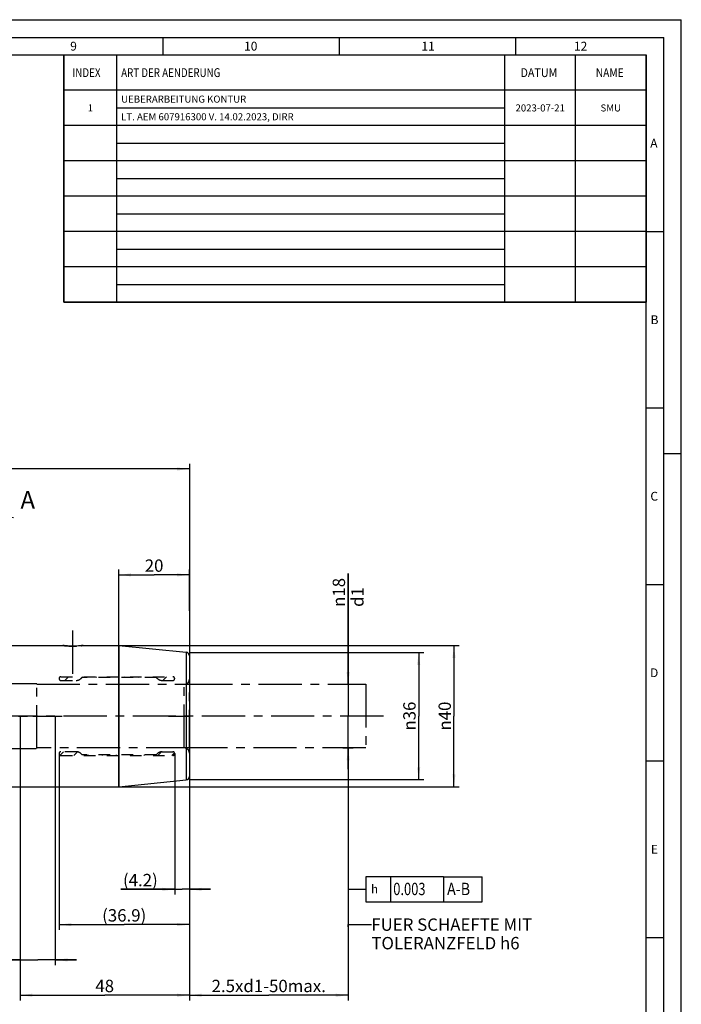
# Model space of a CAD drawing. Units: millimetres. Extents: x 0 to 594, y 0 to 420.
# Drawn here: x 406 to 594, y 141 to 420 of the extents above; entities that cross this region are included whole.
import ezdxf

# ---------------------------------------------------------------- set-up
doc = ezdxf.new("R2010")
doc.units = ezdxf.units.MM
doc.header["$LTSCALE"] = 32.67
for name, pattern in [('CENTER', [0.6, 0.375, -0.075, 0.075, -0.075]), ('HIDDEN', [0.2, 0.1, -0.1]), ('PHANTOM', [0.8, 0.45, -0.05, 0.1, -0.05, 0.1, -0.05])]:
    doc.linetypes.add(name, pattern=pattern)
doc.layers.get('0').update_dxf_attribs({"linetype": 'CONTINUOUS'})
for name, color, linetype in [('606331847-000-01-ED1_CL', 7, 'CONTINUOUS'), ('606331847-000-01-ED1_FORMAT', 7, 'CONTINUOUS'), ('606331847-000-01-ED1_HATCH', 7, 'CONTINUOUS'), ('606967823-000_AXIS', 7, 'CONTINUOUS'), ('606967823-000_CL', 7, 'CONTINUOUS'), ('606967823-000_DIM', 7, 'CONTINUOUS'), ('606967823-000_HL', 7, 'CONTINUOUS'), ('606968022-000_DIM', 7, 'CONTINUOUS'), ('606968022-000_HL', 7, 'CONTINUOUS'), ('606969072-000_AXIS', 7, 'CONTINUOUS'), ('606969072-000_DIM', 7, 'CONTINUOUS'), ('606969072-000_HL', 7, 'CONTINUOUS'), ('CURVES', 7, 'CONTINUOUS'), ('DRW_SKE_ED1_FADE_IN', 7, 'CONTINUOUS')]:
    doc.layers.add(name, color=color, linetype=linetype)
doc.styles.get("Standard").update_dxf_attribs({"font": 'TXT.SHX', "width": 0.7})
doc.styles.add('TEXTSTYLE_2', font='gdt', dxfattribs={"width": 0.7})
doc.dimstyles.new('DIMSTYLE_1', dxfattribs={"dimtxt": 3.5, "dimasz": 3.5, "dimexe": 1.5, "dimexo": 0, "dimgap": 0.875, "dimtad": 1, "dimdec": 3, "dimdsep": 46, "dimtxsty": 'STANDARD', "dimblk": '_FILLED', "dimblk1": '_FILLED', "dimblk2": '_FILLED', "dimcen": 0.09, "dimclrt": 2, "dimadec": 3, "dimazin": 2, "dimtp": 0.1, "dimtm": 0.1, "dimtfac": 1, "dimtdec": 3, "dimtofl": 0, "dimtmove": 0, "dimatfit": 3, "dimldrblk": '_FILLED', "dimfxl": 1, "dimtolj": 1, "dimarcsym": 0})
doc.dimstyles.new('DIMSTYLE_2', dxfattribs={"dimtxt": 3.5, "dimasz": 3.5, "dimexe": 1.5, "dimexo": 0, "dimgap": 0.875, "dimtad": 1, "dimdec": 1, "dimdsep": 46, "dimtxsty": 'STANDARD', "dimblk": '_FILLED', "dimblk1": '_FILLED', "dimblk2": '_FILLED', "dimcen": 0.09, "dimclrt": 2, "dimadec": 3, "dimazin": 2, "dimtp": 0.15, "dimtm": 0.15, "dimtfac": 1, "dimtdec": 1, "dimtofl": 0, "dimtmove": 0, "dimatfit": 3, "dimldrblk": '_FILLED', "dimfxl": 1, "dimtolj": 1, "dimarcsym": 0})
doc.dimstyles.new('DIMSTYLE_3', dxfattribs={"dimtxt": 3.5, "dimasz": 3.5, "dimexe": 1.5, "dimexo": 0, "dimgap": 0.875, "dimtad": 1, "dimdec": 1, "dimdsep": 46, "dimtxsty": 'STANDARD', "dimblk": '_FILLED', "dimblk1": '_FILLED', "dimblk2": '_FILLED', "dimcen": 0.09, "dimclrt": 2, "dimadec": 3, "dimazin": 2, "dimtp": 0.05, "dimtm": 0.05, "dimtfac": 1, "dimtdec": 1, "dimtofl": 0, "dimtmove": 0, "dimatfit": 3, "dimldrblk": '_FILLED', "dimfxl": 1, "dimtolj": 1, "dimarcsym": 0})
doc.dimstyles.new('DIMSTYLE_4', dxfattribs={"dimtxt": 3.5, "dimasz": 3.5, "dimexe": 1.5, "dimexo": 0, "dimgap": 0.875, "dimtad": 1, "dimdec": 3, "dimdsep": 46, "dimtxsty": 'STANDARD', "dimblk": '_FILLED', "dimblk1": '_FILLED', "dimblk2": '_FILLED', "dimcen": 0.09, "dimclrt": 2, "dimadec": 3, "dimazin": 2, "dimtp": 0.15, "dimtm": 0.15, "dimtfac": 1, "dimtdec": 3, "dimtofl": 0, "dimtmove": 0, "dimatfit": 3, "dimldrblk": '_FILLED', "dimfxl": 1, "dimtolj": 1, "dimarcsym": 0})
doc.dimstyles.new('DIMSTYLE_5', dxfattribs={"dimtxt": 3.5, "dimasz": 3.5, "dimexe": 1.5, "dimexo": 0, "dimgap": 0.875, "dimtad": 1, "dimdec": 3, "dimdsep": 46, "dimtxsty": 'STANDARD', "dimblk": '_FILLED', "dimblk1": '_FILLED', "dimblk2": '_FILLED', "dimcen": 0.09, "dimclrt": 2, "dimadec": 3, "dimazin": 2, "dimtp": 0.2, "dimtm": 0.2, "dimtfac": 1, "dimtdec": 3, "dimtofl": 0, "dimtmove": 0, "dimatfit": 3, "dimldrblk": '_FILLED', "dimfxl": 1, "dimtolj": 1, "dimarcsym": 0})
doc.dimstyles.get("Standard").update_dxf_attribs({"dimtxt": 3.5, "dimasz": 3.5, "dimexe": 1.5, "dimexo": 0, "dimtad": 1, "dimdec": 3, "dimdsep": 46, "dimtxsty": 'STANDARD', "dimblk": '_FILLED', "dimblk1": '_FILLED', "dimblk2": '_FILLED', "dimcen": 0.09, "dimclrt": 2, "dimadec": 3, "dimazin": 2, "dimtol": 1, "dimtp": 0.005, "dimtm": 0.005, "dimtfac": 1, "dimtdec": 3, "dimtofl": 0, "dimtmove": 0, "dimatfit": 3, "dimldrblk": '_FILLED', "dimfxl": 1, "dimtolj": 1, "dimarcsym": 0})

# ---------------------------------------------------------------- blocks, each defined once
blk = doc.blocks.new('CHANGEBLOCK_BL5', base_point=(501.5, 375))
at = {"layer": '606331847-000-01-ED1_FORMAT', "color": 7, "linetype": 'CONTINUOUS'}
for p, q in [((419, 340), (419, 410)), ((434, 340), (434, 410)), ((544, 340), (544, 410)), ((564, 340), (564, 410)), ((584, 400), (419, 400)), ((584, 390), (419, 390)), ((584, 380), (419, 380)), ((584, 370), (419, 370)), ((584, 360), (419, 360)), ((584, 350), (419, 350)), ((584, 340), (419, 340))]:
    blk.add_line(p, q, dxfattribs=at)
at = {"layer": '606331847-000-01-ED1_FORMAT', "color": 2, "linetype": 'CONTINUOUS'}
for s, width, p in [('INDEX', 0.819048, (421.38, 403.75)), ('ART DER AENDERUNG', 0.810924, (435.23, 403.75)), ('DATUM', 0.890476, (548.43, 403.75)), ('NAME', 0.85119, (569.74, 403.75))]:
    blk.add_text(s, height=2.5, dxfattribs=dict(at, width=width)).set_placement(p)
blk = doc.blocks.new('_FILLED')
at = {"color": 0, "linetype": 'BYBLOCK'}
blk.add_solid([(0, 0), (-1, 0.125), (-1, -0.125)], dxfattribs=at)
blk = doc.blocks.new('*D0')
at = {"layer": '606969072-000_DIM', "color": 3, "linetype": 'CONTINUOUS'}
for p, q in [((406.56, 222.72), (406.56, 152.15)), ((416.56, 222.72), (416.56, 152.15)), ((406.56, 153.65), (397.84, 153.65)), ((397.84, 153.65), (411.56, 153.65)), ((422.56, 153.65), (411.56, 153.65)), ((416.56, 153.65), (422.56, 153.65))]:
    blk.add_line(p, q, dxfattribs=at)
at = {"layer": '606969072-000_DIM', "color": 3, "linetype": 'CONTINUOUS', "xscale": 3.5, "yscale": 3.5, "zscale": 3.5}
blk.add_blockref('_FILLED', (406.56, 153.65), dxfattribs=at)
at = {"layer": '606969072-000_DIM', "color": 3, "linetype": 'CONTINUOUS', "xscale": 3.5, "yscale": 3.5, "zscale": 3.5, "rotation": 180}
blk.add_blockref('_FILLED', (416.56, 153.65), dxfattribs=at)
at = {"layer": '606969072-000_DIM', "color": 2, "linetype": 'CONTINUOUS', "insert": (402.59, 158.02), "char_height": 3.5, "width": 46.375, "attachment_point": 3, "line_spacing_factor": 0.9}
blk.add_mtext('10\\PVERSTELLWEG', dxfattribs=at)
blk = doc.blocks.new('*D1')
at = {"layer": '606968022-000_DIM', "color": 3, "linetype": 'CONTINUOUS'}
for p, q in [((417.61, 212.1), (417.61, 162.15)), ((454.56, 205.63), (454.56, 162.15)), ((417.61, 163.65), (436.09, 163.65)), ((454.56, 163.65), (436.09, 163.65))]:
    blk.add_line(p, q, dxfattribs=at)
at = {"layer": '606968022-000_DIM', "color": 3, "linetype": 'CONTINUOUS', "xscale": 3.5, "yscale": 3.5, "zscale": 3.5, "rotation": 180}
blk.add_blockref('_FILLED', (417.61, 163.65), dxfattribs=at)
at = {"layer": '606968022-000_DIM', "color": 3, "linetype": 'CONTINUOUS', "xscale": 3.5, "yscale": 3.5, "zscale": 3.5}
blk.add_blockref('_FILLED', (454.56, 163.65), dxfattribs=at)
at = {"layer": '606968022-000_DIM', "color": 2, "linetype": 'CONTINUOUS', "insert": (436.09, 168.02), "char_height": 3.5, "width": 19.5, "attachment_point": 2, "line_spacing_factor": 0.9}
blk.add_mtext('(36.9)', dxfattribs=at)
blk = doc.blocks.new('*D2')
at = {"layer": '606968022-000_DIM', "color": 3, "linetype": 'CONTINUOUS'}
for p, q in [((450.4, 212.1), (450.4, 172.15)), ((454.56, 205.73), (454.56, 172.15)), ((450.4, 173.65), (435.1, 173.65)), ((435.1, 173.65), (452.48, 173.65)), ((460.56, 173.65), (452.48, 173.65)), ((454.56, 173.65), (460.56, 173.65))]:
    blk.add_line(p, q, dxfattribs=at)
at = {"layer": '606968022-000_DIM', "color": 3, "linetype": 'CONTINUOUS', "xscale": 3.5, "yscale": 3.5, "zscale": 3.5}
blk.add_blockref('_FILLED', (450.4, 173.65), dxfattribs=at)
at = {"layer": '606968022-000_DIM', "color": 3, "linetype": 'CONTINUOUS', "xscale": 3.5, "yscale": 3.5, "zscale": 3.5, "rotation": 180}
blk.add_blockref('_FILLED', (454.56, 173.65), dxfattribs=at)
at = {"layer": '606968022-000_DIM', "color": 2, "linetype": 'CONTINUOUS', "insert": (445.6, 178.02), "char_height": 3.5, "width": 15.75, "attachment_point": 3, "line_spacing_factor": 0.9}
blk.add_mtext('(4.2)', dxfattribs=at)
blk = doc.blocks.new('*D3')
at = {"layer": '606968022-000_DIM', "color": 3, "linetype": 'CONTINUOUS'}
for p, q in [((499.56, 231.72), (499.56, 263.07)), ((499.56, 263.07), (499.56, 222.72)), ((498.06, 231.72), (501.02, 231.72)), ((499.56, 207.72), (499.56, 222.72)), ((498.06, 213.72), (501, 213.72)), ((499.56, 213.72), (499.56, 207.72))]:
    blk.add_line(p, q, dxfattribs=at)
at = {"layer": '606968022-000_DIM', "color": 3, "linetype": 'CONTINUOUS', "xscale": 3.5, "yscale": 3.5, "zscale": 3.5}
for p, rotation in [((499.56, 231.72), 270), ((499.56, 213.72), 90)]:
    blk.add_blockref('_FILLED', p, dxfattribs=dict(at, rotation=rotation))
at = {"layer": '606968022-000_DIM', "color": 2, "linetype": 'CONTINUOUS', "insert": (495.19, 253.65), "char_height": 3.5, "width": 14.125, "attachment_point": 1, "rotation": 90, "line_spacing_factor": 0.9, "style": 'TEXTSTYLE_2'}
blk.add_mtext('{\\fgdt;n}\\fTXT.SHX;18\\Pd1', dxfattribs=at)
blk = doc.blocks.new('*D4')
at = {"layer": '606968022-000_DIM', "color": 3, "linetype": 'CONTINUOUS'}
for p, q in [((499.56, 213.72), (499.56, 142.15)), ((454.56, 205.66), (454.56, 142.15)), ((454.56, 143.65), (477.06, 143.65)), ((499.56, 143.65), (477.06, 143.65))]:
    blk.add_line(p, q, dxfattribs=at)
at = {"layer": '606968022-000_DIM', "color": 3, "linetype": 'CONTINUOUS', "xscale": 3.5, "yscale": 3.5, "zscale": 3.5, "rotation": 180}
blk.add_blockref('_FILLED', (454.56, 143.65), dxfattribs=at)
at = {"layer": '606968022-000_DIM', "color": 3, "linetype": 'CONTINUOUS', "xscale": 3.5, "yscale": 3.5, "zscale": 3.5}
blk.add_blockref('_FILLED', (499.56, 143.65), dxfattribs=at)
at = {"layer": '606968022-000_DIM', "color": 2, "linetype": 'CONTINUOUS', "insert": (477.06, 148.02), "char_height": 3.5, "width": 48.375, "attachment_point": 2, "line_spacing_factor": 0.9}
blk.add_mtext('2.5xd1-50max.', dxfattribs=at)
blk = doc.blocks.new('GEOM_TOLERANCE_SYMBOLS_BL9', base_point=(518.56, 173.65))
at = {"layer": '606331847-000-01-ED1_CL', "color": 3, "linetype": 'CONTINUOUS'}
for p, q in [((504.56, 177.15), (504.56, 170.15)), ((526.56, 177.15), (504.56, 177.15)), ((511.56, 177.15), (511.56, 170.15)), ((526.56, 177.15), (526.56, 170.15)), ((526.56, 177.15), (537.56, 177.15)), ((537.56, 170.15), (537.56, 177.15)), ((499.56, 173.65), (504.56, 173.65)), ((504.56, 170.15), (526.56, 170.15)), ((526.56, 170.15), (537.56, 170.15))]:
    blk.add_line(p, q, dxfattribs=at)
at = {"layer": '606331847-000-01-ED1_CL', "color": 2, "linetype": 'CONTINUOUS', "style": 'TEXTSTYLE_2'}
blk.add_text('h', height=2.4, dxfattribs=at).set_placement((506.06, 172.55))
at = {"layer": '606331847-000-01-ED1_CL', "color": 2, "linetype": 'CONTINUOUS'}
for s, width, p in [('0.003', 0.766667, (512.35, 172.01)), ('A-B', 0.849206, (527.6, 172))]:
    blk.add_text(s, height=3.5, dxfattribs=dict(at, width=width)).set_placement(p)
blk = doc.blocks.new('*D5')
at = {"layer": '606967823-000_DIM', "color": 3, "linetype": 'CONTINUOUS'}
for p, q in [((254.56, 254.01), (254.56, 294.22)), ((454.56, 294.22), (454.56, 239.83)), ((254.56, 292.72), (354.56, 292.72)), ((454.56, 292.72), (354.56, 292.72))]:
    blk.add_line(p, q, dxfattribs=at)
at = {"layer": '606967823-000_DIM', "color": 3, "linetype": 'CONTINUOUS', "xscale": 3.5, "yscale": 3.5, "zscale": 3.5, "rotation": 180}
blk.add_blockref('_FILLED', (254.56, 292.72), dxfattribs=at)
at = {"layer": '606967823-000_DIM', "color": 3, "linetype": 'CONTINUOUS', "xscale": 3.5, "yscale": 3.5, "zscale": 3.5}
blk.add_blockref('_FILLED', (454.56, 292.72), dxfattribs=at)
at = {"layer": '606967823-000_DIM', "color": 2, "linetype": 'CONTINUOUS', "insert": (354.56, 297.1), "char_height": 3.5, "width": 12.375, "attachment_point": 2, "line_spacing_factor": 0.9}
blk.add_mtext('200', dxfattribs=at)
blk = doc.blocks.new('*D6')
at = {"layer": '606967823-000_DIM', "color": 3, "linetype": 'CONTINUOUS'}
for p, q in [((406.56, 222.72), (406.56, 142.15)), ((454.56, 205.65), (454.56, 142.15)), ((406.56, 143.65), (430.56, 143.65)), ((454.56, 143.65), (430.56, 143.65))]:
    blk.add_line(p, q, dxfattribs=at)
at = {"layer": '606967823-000_DIM', "color": 3, "linetype": 'CONTINUOUS', "xscale": 3.5, "yscale": 3.5, "zscale": 3.5, "rotation": 180}
blk.add_blockref('_FILLED', (406.56, 143.65), dxfattribs=at)
at = {"layer": '606967823-000_DIM', "color": 3, "linetype": 'CONTINUOUS', "xscale": 3.5, "yscale": 3.5, "zscale": 3.5}
blk.add_blockref('_FILLED', (454.56, 143.65), dxfattribs=at)
at = {"layer": '606967823-000_DIM', "color": 2, "linetype": 'CONTINUOUS', "insert": (430.56, 148.02), "char_height": 3.5, "width": 8.25, "attachment_point": 2, "line_spacing_factor": 0.9}
blk.add_mtext('48', dxfattribs=at)
blk = doc.blocks.new('*D7')
at = {"layer": '606967823-000_DIM', "color": 3, "linetype": 'CONTINUOUS'}
for p, q in [((434.32, 242.72), (531.06, 242.72)), ((529.56, 242.72), (529.56, 222.72)), ((529.56, 202.72), (529.56, 222.72)), ((434.19, 202.72), (531.06, 202.72))]:
    blk.add_line(p, q, dxfattribs=at)
at = {"layer": '606967823-000_DIM', "color": 3, "linetype": 'CONTINUOUS', "xscale": 3.5, "yscale": 3.5, "zscale": 3.5}
for p, rotation in [((529.56, 242.72), 90), ((529.56, 202.72), 270)]:
    blk.add_blockref('_FILLED', p, dxfattribs=dict(at, rotation=rotation))
at = {"layer": '606967823-000_DIM', "color": 2, "linetype": 'CONTINUOUS', "insert": (525.19, 222.72), "char_height": 3.5, "width": 15.25, "attachment_point": 2, "rotation": 90, "line_spacing_factor": 0.9, "style": 'TEXTSTYLE_2'}
blk.add_mtext('{\\fgdt;n}\\fTXT.SHX;40', dxfattribs=at)
blk = doc.blocks.new('*D9')
at = {"layer": '606967823-000_DIM', "color": 3, "linetype": 'CONTINUOUS'}
for p, q in [((454.56, 240.72), (521.06, 240.72)), ((519.56, 240.72), (519.56, 222.72)), ((519.56, 204.72), (519.56, 222.72)), ((454.56, 204.72), (521.06, 204.72))]:
    blk.add_line(p, q, dxfattribs=at)
at = {"layer": '606967823-000_DIM', "color": 3, "linetype": 'CONTINUOUS', "xscale": 3.5, "yscale": 3.5, "zscale": 3.5}
for p, rotation in [((519.56, 240.72), 90), ((519.56, 204.72), 270)]:
    blk.add_blockref('_FILLED', p, dxfattribs=dict(at, rotation=rotation))
at = {"layer": '606967823-000_DIM', "color": 2, "linetype": 'CONTINUOUS', "insert": (515.19, 222.72), "char_height": 3.5, "width": 14.875, "attachment_point": 2, "rotation": 90, "line_spacing_factor": 0.9, "style": 'TEXTSTYLE_2'}
blk.add_mtext('{\\fgdt;n}\\fTXT.SHX;36', dxfattribs=at)
blk = doc.blocks.new('*D10')
at = {"layer": '606967823-000_DIM', "color": 3, "linetype": 'CONTINUOUS'}
for p, q in [((434.56, 242.72), (434.56, 264.22)), ((434.56, 262.72), (444.56, 262.72)), ((454.56, 262.72), (444.56, 262.72)), ((454.56, 252.52), (454.56, 264.22))]:
    blk.add_line(p, q, dxfattribs=at)
at = {"layer": '606967823-000_DIM', "color": 3, "linetype": 'CONTINUOUS', "xscale": 3.5, "yscale": 3.5, "zscale": 3.5, "rotation": 180}
blk.add_blockref('_FILLED', (434.56, 262.72), dxfattribs=at)
at = {"layer": '606967823-000_DIM', "color": 3, "linetype": 'CONTINUOUS', "xscale": 3.5, "yscale": 3.5, "zscale": 3.5}
blk.add_blockref('_FILLED', (454.56, 262.72), dxfattribs=at)
at = {"layer": '606967823-000_DIM', "color": 2, "linetype": 'CONTINUOUS', "insert": (444.56, 267.1), "char_height": 3.5, "width": 8.25, "attachment_point": 2, "line_spacing_factor": 0.9}
blk.add_mtext('20', dxfattribs=at)
blk = doc.blocks.new('XSEC_FILLED')
at = {"color": 0, "linetype": 'BYBLOCK'}
blk.add_solid([(0, 0), (-1, 0.15), (-1, -0.15)], dxfattribs=at)
blk = doc.blocks.new('HATCHING_BL3', base_point=(386.95, 206.4))
at = {"layer": '606331847-000-01-ED1_HATCH', "color": 7, "linetype": 'CENTER'}
for p, q in [((385.82, 267.06), (388.43, 281.83)), ((362.95, 137.34), (365.55, 152.12))]:
    blk.add_line(p, q, dxfattribs=at)
at = {"layer": '606331847-000-01-ED1_HATCH', "color": 9, "linetype": 'CENTER'}
blk.add_line((365.55, 152.12), (385.82, 267.06), dxfattribs=at)
at = {"layer": '606331847-000-01-ED1_HATCH', "color": 7, "linetype": 'CONTINUOUS', "char_height": 5, "width": 6.4286, "attachment_point": 1, "line_spacing_factor": 0.9}
for insert in [(406.67, 286.46), (376.56, 131.34)]:
    blk.add_mtext('A', dxfattribs=dict(at, insert=insert))
at = {"layer": '606331847-000-01-ED1_HATCH', "color": 7, "linetype": 'CONTINUOUS'}
for points in [[(388.43, 281.83), (404.71, 278.96)], [(362.95, 137.34), (382.81, 133.84)]]:
    blk.add_leader(points, dimstyle='STANDARD', override={"dimasz": 10, "dimtad": 0, "dimldrblk": 'XSEC_FILLED'}, dxfattribs=at)

msp = doc.modelspace()

# ---------------------------------------------------------------- linework, layer by layer
at = {"layer": '606331847-000-01-ED1_FORMAT', "color": 3, "linetype": 'CONTINUOUS'}
for p, q in [((0, 420), (594, 420)), ((594, 0), (594, 420)), ((5, 415), (589, 415)), ((447, 415), (447, 410)), ((497, 415), (497, 410)), ((547, 415), (547, 410)), ((589, 5), (589, 415)), ((419, 410), (584, 410)), ((419, 410), (419, 340)), ((584, 410), (584, 340)), ((434, 395), (544, 395)), ((434, 385), (544, 385)), ((434, 375), (544, 375)), ((434, 365), (544, 365)), ((584, 360), (589, 360)), ((434, 355), (544, 355)), ((434, 345), (544, 345)), ((419, 340), (584, 340)), ((584, 310), (589, 310)), ((594, 297), (589, 297)), ((584, 260), (589, 260)), ((584, 210), (589, 210)), ((584, 160), (589, 160))]:
    msp.add_line(p, q, dxfattribs=at)
at = {"layer": '606331847-000-01-ED1_FORMAT', "color": 7, "linetype": 'CONTINUOUS'}
for p in [(10, 410), (584, 10)]:
    msp.add_line(p, (584, 410), dxfattribs=at)
at = {"layer": '606967823-000_AXIS', "color": 1, "linetype": 'CENTER'}
msp.add_line((421.5613, 234.7032), (421.5613, 247.3107), dxfattribs=at)
at = {"layer": '606967823-000_CL', "color": 7, "linetype": 'CONTINUOUS'}
for p, q in [((285.5113, 242.7239), (418.6613, 242.7239)), ((424.4613, 242.7239), (434.5114, 242.7239)), ((434.6109, 242.719), (453.6608, 240.814)), ((454.5613, 239.8189), (454.5613, 205.6289)), ((434.6109, 202.7289), (453.6608, 204.6339)), ((285.5113, 202.7239), (434.5114, 202.7239))]:
    msp.add_line(p, q, dxfattribs=at)
at = {"layer": '606967823-000_CL', "color": 9, "linetype": 'CONTINUOUS'}
for p, q in [((434.5114, 242.7239), (434.5114, 202.7239)), ((434.6109, 242.719), (434.6109, 202.7289)), ((453.6608, 240.814), (453.6608, 204.6339))]:
    msp.add_line(p, q, dxfattribs=at)
at = {"layer": '606967823-000_CL', "color": 7, "linetype": 'CONTINUOUS'}
for centre, start, end in [((434.5114, 241.7239), 84.289407, 90), ((453.5613, 239.8189), 0, 84.289407), ((453.5613, 205.6289), 275.710593, 360), ((434.5114, 203.7239), 270, 275.710593)]:
    msp.add_arc(centre, 1, start, end, dxfattribs=at)
msp.add_open_spline([(424.4613, 242.7239), (424.1672, 242.6866), (423.5614, 242.6212), (422.5942, 242.555), (421.5613, 242.5301), (420.5284, 242.555), (419.5612, 242.6212), (418.9554, 242.6866), (418.6613, 242.7239)], degree=3, knots=[0, 0, 0, 0, 0.15292932, 0.31426653, 0.5, 0.68573347, 0.84707068, 1, 1, 1, 1], dxfattribs=at)
at = {"layer": '606967823-000_HL', "color": 6, "linetype": 'HIDDEN'}
for centre, radius, start, end in [((421.6741, 266.5126), 23.9787, 262.782118, 264.29395), ((421.4615, 266.3987), 23.8641, 275.702423, 277.221512), ((421.5613, 265.2394), 22.7006, 264.257626, 275.742377)]:
    msp.add_arc(centre, radius, start, end, dxfattribs=at)
at = {"layer": '606968022-000_HL', "color": 6, "linetype": 'HIDDEN'}
for p, q in [((418.1397, 233.8739), (449.8763, 233.8739)), ((418.1397, 232.8239), (422.5077, 232.8239)), ((419.2746, 232.8239), (420.3246, 233.8739)), ((423.5258, 233.1106), (424.2891, 233.8739)), ((445.1613, 233.6989), (424.1613, 233.6989)), ((428.0785, 233.6989), (428.2535, 233.8739)), ((432.043, 233.6989), (432.218, 233.8739)), ((436.0074, 233.6989), (436.1824, 233.8739)), ((439.9719, 233.6989), (440.1469, 233.8739)), ((443.9363, 233.6989), (444.1113, 233.8739)), ((446.8149, 232.8239), (449.8763, 232.8239)), ((447.0258, 232.8239), (448.0758, 233.8739)), ((417.9084, 211.6354), (418.8969, 212.6239)), ((422.5077, 212.6239), (418.1397, 212.6239)), ((421.8113, 211.5739), (422.8299, 212.5925)), ((445.598, 211.5739), (446.6299, 212.6059)), ((446.8149, 212.6239), (449.8763, 212.6239)), ((449.5624, 211.5739), (450.336, 212.3475)), ((418.1397, 211.5739), (449.8763, 211.5739)), ((445.1613, 211.7489), (424.1613, 211.7489)), ((425.7758, 211.5739), (425.9508, 211.7489)), ((429.7402, 211.5739), (429.9152, 211.7489)), ((433.7046, 211.5739), (433.8796, 211.7489)), ((437.6691, 211.5739), (437.8441, 211.7489)), ((441.6335, 211.5739), (441.8085, 211.7489))]:
    msp.add_line(p, q, dxfattribs=at)
for centre, radius, start, end in [((418.1397, 233.3489), 0.525, 90, 270), ((422.5077, 234.8239), 2, 270, 325.771134), ((446.8149, 234.8239), 2, 214.228866, 270), ((449.8763, 233.3489), 0.525, 270, 90), ((418.1397, 212.0989), 0.525, 90, 270), ((422.5077, 210.6239), 2, 34.228866, 90), ((446.8149, 210.6239), 2, 90, 145.771134), ((449.8763, 212.0989), 0.525, 270, 90)]:
    msp.add_arc(centre, radius, start, end, dxfattribs=at)
at = {"layer": '606969072-000_AXIS', "color": 1, "linetype": 'CENTER'}
msp.add_line((509.5613, 222.7239), (217.6613, 222.7239), dxfattribs=at)
at = {"layer": '606969072-000_HL', "color": 6, "linetype": 'HIDDEN'}
for p, q in [((406.5613, 222.7239), (406.5613, 222.9229)), ((454.5613, 222.7239), (454.5613, 222.9229))]:
    msp.add_line(p, q, dxfattribs=at)
at = {"layer": 'CURVES', "color": 6, "linetype": 'PHANTOM'}
for p, q in [((406.1613, 222.7239), (408.7149, 222.7239)), ((410.1613, 222.7239), (418.5298, 222.7239)), ((448.6013, 222.7239), (454.5613, 222.7239))]:
    msp.add_line(p, q, dxfattribs=at)
at = {"layer": 'DRW_SKE_ED1_FADE_IN', "color": 6, "linetype": 'CENTER'}
for p, q in [((411.2813, 231.8739), (398.8613, 231.8739)), ((411.2813, 213.5739), (411.2813, 231.8739)), ((411.2813, 231.7239), (454.5613, 231.7239)), ((453.0613, 213.7239), (453.0613, 231.7239)), ((454.5613, 212.2239), (454.5613, 233.2239)), ((398.8613, 213.5739), (411.2813, 213.5739)), ((454.5613, 213.7239), (411.2813, 213.7239))]:
    msp.add_line(p, q, dxfattribs=at)
at = {"layer": 'DRW_SKE_ED1_FADE_IN', "color": 1, "linetype": 'CENTER'}
for p, q in [((454.5613, 231.7239), (504.5613, 231.7239)), ((504.5613, 231.7239), (504.5613, 213.7239)), ((504.5613, 213.7239), (454.5613, 213.7239)), ((499.5613, 213.7239), (499.5613, 213.7739))]:
    msp.add_line(p, q, dxfattribs=at)
at = {"layer": 'DRW_SKE_ED1_FADE_IN', "color": 6, "linetype": 'CENTER'}
for centre, start, end in [((453.0613, 233.2239), 270, 360), ((453.0613, 212.2239), 0, 90)]:
    msp.add_arc(centre, 1.5, start, end, dxfattribs=at)

# ---------------------------------------------------------------- block references
msp.add_blockref('HATCHING_BL3', (386.9544, 206.3994))
at = {"layer": '606331847-000-01-ED1_CL', "color": 3, "linetype": 'CONTINUOUS'}
msp.add_blockref('GEOM_TOLERANCE_SYMBOLS_BL9', (518.5606, 173.6471), dxfattribs=at)
at = {"layer": '606331847-000-01-ED1_FORMAT', "color": 3, "linetype": 'CONTINUOUS'}
msp.add_blockref('CHANGEBLOCK_BL5', (501.5, 375), dxfattribs=at)

# ---------------------------------------------------------------- texts
at = {"color": 2, "linetype": 'CONTINUOUS', "insert": (506.1382, 165.3997), "char_height": 3.5, "width": 74.375, "attachment_point": 1, "line_spacing_factor": 0.9}
msp.add_mtext('FUER SCHAEFTE MIT \\PTOLERANZFELD h6', dxfattribs=at)
at = {"layer": '606331847-000-01-ED1_FORMAT', "color": 2, "linetype": 'CONTINUOUS', "line_spacing_factor": 0.9}
for s, insert, char_height, width, attachment_point in [('9', (420.7798, 413.75), 2.5, 3.660714, 1), ('10', (470.0655, 413.75), 2.5, 5.803571, 1), ('11', (520.3333, 413.75), 2.5, 5, 1), ('12', (563.5655, 413.75), 2.5, 5.803571, 1), ('UEBERARBEITUNG KONTUR', (435.225, 398.5), 2, 49.071429, 1), ('1', (426.5, 396), 2, 1.714286, 2), ('LT. AEM 607916300 V. 14.02.2023, DIRR', (435.225, 393.5), 2, 82.357143, 1), ('2023-07-21', (554, 396), 2, 22.285714, 2), ('SMU', (574, 396), 2, 7.285714, 2), ('A', (585.1905, 386.25), 2.5, 3.928571, 1), ('B', (585.2798, 336.25), 2.5, 3.660714, 1), ('C', (585.2202, 286.25), 2.5, 3.839286, 1), ('D', (585.131, 236.25), 2.5, 4.107143, 1), ('E', (585.369, 186.25), 2.5, 3.392857, 1)]:
    msp.add_mtext(s, dxfattribs=dict(at, insert=insert, char_height=char_height, width=width, attachment_point=attachment_point))

# ---------------------------------------------------------------- dimensions: what is measured, and where the dimension line sits
at = {"layer": '606967823-000_DIM', "color": 3, "linetype": 'CONTINUOUS'}
for base, p1, p2, dimstyle, picture, middle in [((254.5613, 292.7239), (454.5613, 239.8307), (254.5613, 254.0121), 'DIMSTYLE_5', '*D5', (354.0613, 292.7239)), ((434.5613, 262.7239), (454.5613, 252.5204), (434.5613, 242.7226), 'DIMSTYLE_1', '*D10', (444.0613, 262.7239)), ((406.5613, 143.6497), (454.5613, 205.6505), (406.5613, 222.7239), 'DIMSTYLE_4', '*D6', (430.0613, 143.6497))]:
    dim = msp.add_linear_dim(base=base, p1=p1, p2=p2, angle=180, dimstyle=dimstyle, dxfattribs=at)
    dim.commit()
    dim.dimension.update_dxf_attribs({"geometry": picture, "text_midpoint": middle, "dimtype": 160})
for base, p1, p2, picture, middle in [((529.5613, 242.7239), (434.1862, 202.7239), (434.3216, 242.7239), '*D7', (529.5613, 222.7239)), ((519.5613, 240.7239), (454.5613, 204.7239), (454.5613, 240.7239), '*D9', (519.5613, 222.7239))]:
    dim = msp.add_linear_dim(base=base, p1=p1, p2=p2, angle=90, text='%%c<>', dimstyle='DIMSTYLE_4', dxfattribs=at)
    dim.commit()
    dim.dimension.update_dxf_attribs({"geometry": picture, "text_midpoint": middle, "dimtype": 160})
at = {"layer": '606968022-000_DIM', "color": 3, "linetype": 'CONTINUOUS'}
for base, p1, p2, angle, text, dimstyle, picture, middle in [((499.5613, 213.7239), (498.0613, 231.7239), (498.0613, 213.7239), 270, '%%c<>\\Pd1', 'DIMSTYLE_1', '*D3', (499.5613, 258.3575)), ((417.6147, 163.6497), (454.5613, 205.6331), (417.6147, 212.0989), 180, '(<>)', 'DIMSTYLE_2', '*D1', (436.088, 163.6497)), ((450.4013, 173.6497), (454.5613, 205.7268), (450.4013, 212.0989), 180, '(<>)', 'DIMSTYLE_3', '*D2', (440.3528, 173.6497))]:
    dim = msp.add_linear_dim(base=base, p1=p1, p2=p2, angle=angle, text=text, dimstyle=dimstyle, dxfattribs=at)
    dim.commit()
    dim.dimension.update_dxf_attribs({"geometry": picture, "text_midpoint": middle, "dimtype": 160})
dim = msp.add_linear_dim(base=(499.5613, 143.6497), p1=(454.5613, 205.6586), p2=(499.5613, 213.7239), text='2.5xd1-50max.', dimstyle='DIMSTYLE_4', dxfattribs=at)
dim.commit()
dim.dimension.update_dxf_attribs({"geometry": '*D4', "text_midpoint": (477.0613, 143.6497), "dimtype": 160})
at = {"layer": '606969072-000_DIM', "color": 3, "linetype": 'CONTINUOUS'}
dim = msp.add_linear_dim(base=(416.5613, 153.6497), p1=(406.5613, 222.7239), p2=(416.5613, 222.7239), text='<>\\PVERSTELLWEG', dimstyle='DIMSTYLE_1', dxfattribs=at)
dim.commit()
dim.dimension.update_dxf_attribs({"geometry": '*D0', "text_midpoint": (387.1353, 153.6497), "dimtype": 160})

# ---------------------------------------------------------------- leaders
at = {"color": 3, "linetype": 'CONTINUOUS'}
msp.add_leader([(499.5613, 163.0406), (499.5613, 163.6497), (506.1382, 163.6497)], dimstyle='STANDARD', override={"dimtad": 0, "dimldrblk": 'NONE'}, dxfattribs=at)
at = {"layer": '606331847-000-01-ED1_CL', "color": 3, "linetype": 'CONTINUOUS'}
msp.add_leader([(499.5613, 213.7239), (499.5613, 173.6497), (499.5614, 173.6497)], dimstyle='STANDARD', override={"dimtad": 0}, dxfattribs=at)

doc.saveas('drawing.dxf')
